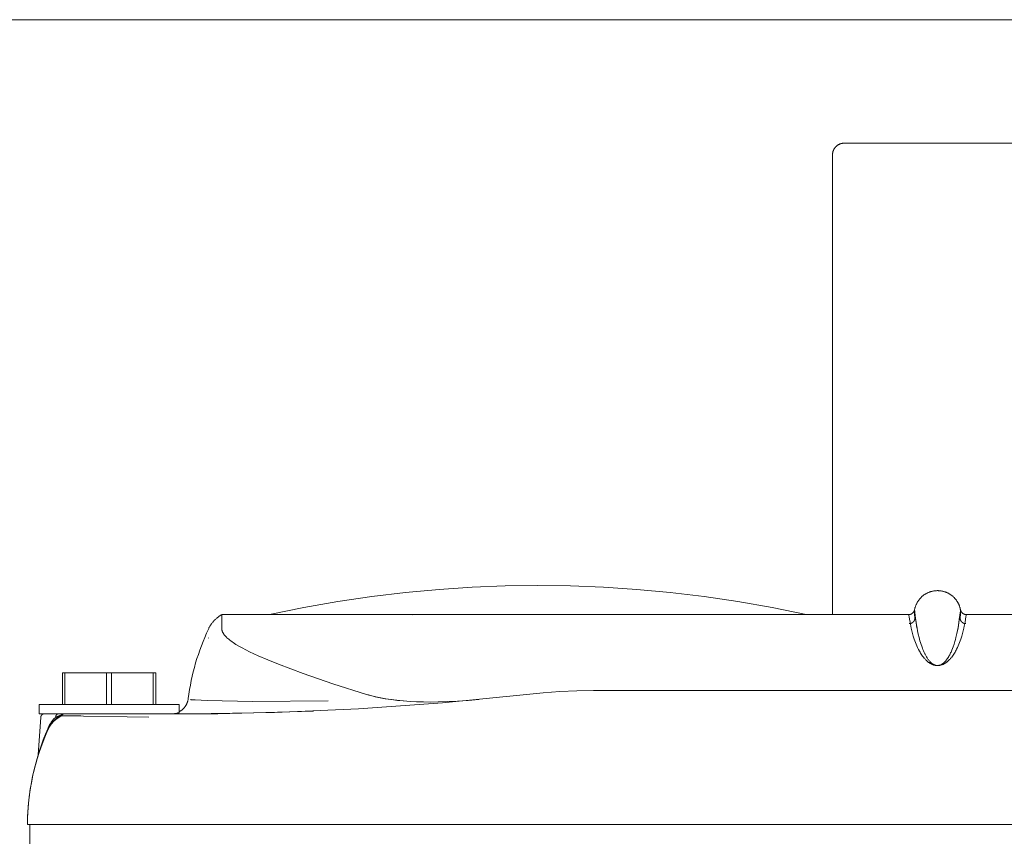
# Model space of a CAD drawing. Units: millimetres. Extents: x -1098 to 1790, y 1252 to 4571.
# Drawn here: x 370 to 454, y 4501 to 4571 of the extents above; entities that cross this region are included whole.
import ezdxf

# ---------------------------------------------------------------- set-up
doc = ezdxf.new("R2010")
doc.units = ezdxf.units.MM
doc.layers.add('Make2D$Visible$Curves', color=7, linetype='Continuous', true_color=0x000000)

msp = doc.modelspace()

# ---------------------------------------------------------------- linework, layer by layer
at = {"layer": 'Make2D$Visible$Curves', "color": 9, "lineweight": 0, "true_color": 0xbebebe}
for points in [[(612.473, 4570.859), (124.473, 4570.859)], [(391.223, 4519.858), (394.154, 4520.46), (397.075, 4520.976), (399.984, 4521.407), (402.876, 4521.755), (405.749, 4522.023), (408.599, 4522.211), (411.425, 4522.322), (414.223, 4522.359)], [(437.223, 4519.858), (434.293, 4520.46), (431.371, 4520.976), (428.463, 4521.407), (425.571, 4521.755), (422.698, 4522.023), (419.847, 4522.211), (417.022, 4522.322), (414.223, 4522.359)], [(446.504, 4520.266), (446.512, 4520.307), (446.52, 4520.348), (446.53, 4520.389), (446.54, 4520.43), (446.552, 4520.471), (446.564, 4520.512), (446.577, 4520.553), (446.591, 4520.594), (446.606, 4520.635), (446.623, 4520.675), (446.64, 4520.716), (446.658, 4520.756), (446.677, 4520.796), (446.697, 4520.836), (446.718, 4520.875), (446.739, 4520.914), (446.762, 4520.953), (446.786, 4520.991), (446.811, 4521.028), (446.836, 4521.066), (446.863, 4521.103), (446.89, 4521.139), (446.918, 4521.174), (446.947, 4521.209), (446.977, 4521.244), (447.007, 4521.278), (447.039, 4521.311), (447.071, 4521.343), (447.104, 4521.374), (447.137, 4521.405), (447.171, 4521.435), (447.206, 4521.464), (447.242, 4521.493), (447.278, 4521.52), (447.314, 4521.547), (447.352, 4521.573), (447.389, 4521.598), (447.427, 4521.622), (447.466, 4521.645), (447.505, 4521.667), (447.544, 4521.688), (447.584, 4521.708), (447.623, 4521.727), (447.664, 4521.746), (447.704, 4521.763), (447.744, 4521.779), (447.785, 4521.795), (447.826, 4521.809), (447.867, 4521.823), (447.908, 4521.835), (447.949, 4521.847), (447.99, 4521.858), (448.031, 4521.868), (448.072, 4521.876), (448.113, 4521.884), (448.154, 4521.891), (448.195, 4521.897), (448.235, 4521.903), (448.275, 4521.907), (448.315, 4521.911), (448.355, 4521.914), (448.395, 4521.915), (448.434, 4521.917), (448.473, 4521.917), (448.518, 4521.916), (448.562, 4521.915), (448.608, 4521.912), (448.653, 4521.909), (448.699, 4521.904), (448.745, 4521.898), (448.791, 4521.892), (448.837, 4521.884), (448.884, 4521.874), (448.93, 4521.864), (448.977, 4521.853), (449.024, 4521.84), (449.07, 4521.826), (449.117, 4521.811), (449.163, 4521.794), (449.209, 4521.777), (449.256, 4521.758), (449.301, 4521.738), (449.347, 4521.716), (449.392, 4521.694), (449.437, 4521.67), (449.481, 4521.645), (449.525, 4521.618), (449.568, 4521.591), (449.61, 4521.562), (449.652, 4521.533), (449.693, 4521.502), (449.734, 4521.47), (449.774, 4521.437), (449.812, 4521.402), (449.85, 4521.367), (449.888, 4521.331), (449.915, 4521.303), (449.942, 4521.275), (449.968, 4521.245), (449.994, 4521.216), (450.019, 4521.186), (450.044, 4521.155), (450.068, 4521.124), (450.091, 4521.093), (450.114, 4521.061), (450.136, 4521.029), (450.157, 4520.996), (450.178, 4520.963), (450.198, 4520.93), (450.217, 4520.897), (450.235, 4520.863), (450.253, 4520.829), (450.27, 4520.795), (450.287, 4520.76), (450.303, 4520.726), (450.318, 4520.691), (450.332, 4520.656), (450.345, 4520.621), (450.358, 4520.586), (450.37, 4520.55), (450.382, 4520.515), (450.393, 4520.48), (450.403, 4520.444), (450.412, 4520.409), (450.421, 4520.373), (450.428, 4520.338), (450.436, 4520.303), (450.442, 4520.267)], [(446.004, 4519.859), (446.013, 4519.859), (446.023, 4519.86), (446.033, 4519.861), (446.043, 4519.862), (446.053, 4519.863), (446.063, 4519.865), (446.073, 4519.867), (446.084, 4519.869), (446.094, 4519.871), (446.105, 4519.873), (446.116, 4519.876), (446.126, 4519.879), (446.137, 4519.882), (446.148, 4519.886), (446.159, 4519.89), (446.171, 4519.894), (446.187, 4519.9), (446.202, 4519.907), (446.217, 4519.914), (446.232, 4519.922), (446.246, 4519.93), (446.26, 4519.938), (446.274, 4519.947), (446.287, 4519.956), (446.299, 4519.965), (446.312, 4519.974), (446.324, 4519.984), (446.335, 4519.994), (446.346, 4520.004), (446.357, 4520.014), (446.367, 4520.024), (446.377, 4520.035), (446.387, 4520.046), (446.396, 4520.056), (446.404, 4520.066), (446.411, 4520.076), (446.418, 4520.086), (446.425, 4520.095), (446.43, 4520.104), (446.436, 4520.112), (446.44, 4520.12), (446.445, 4520.128), (446.449, 4520.136), (446.453, 4520.143), (446.459, 4520.157), (446.465, 4520.169), (446.47, 4520.181), (446.474, 4520.192), (446.478, 4520.202), (446.481, 4520.211), (446.484, 4520.219), (446.486, 4520.226), (446.489, 4520.239), (446.493, 4520.254), (446.496, 4520.267)], [(446.496, 4520.265), (446.495, 4520.263), (446.495, 4520.262), (446.495, 4520.258), (446.495, 4520.252), (446.495, 4520.244), (446.495, 4520.227), (446.496, 4520.177), (446.532, 4519.482)], [(447.386, 4516.502), (447.327, 4516.625), (447.274, 4516.745), (447.225, 4516.864), (447.179, 4516.981), (447.118, 4517.147), (447.063, 4517.308), (447.013, 4517.466), (446.967, 4517.619), (446.889, 4517.913), (446.823, 4518.189), (446.765, 4518.46), (446.715, 4518.711), (446.639, 4519.158), (446.588, 4519.53), (446.554, 4519.826), (446.514, 4520.176), (446.504, 4520.24), (446.502, 4520.254), (446.501, 4520.259), (446.501, 4520.261), (446.5, 4520.263), (446.5, 4520.265), (446.499, 4520.266), (446.499, 4520.267), (446.499, 4520.267), (446.499, 4520.268), (446.498, 4520.268), (446.498, 4520.268), (446.498, 4520.269), (446.498, 4520.269), (446.498, 4520.269), (446.498, 4520.269), (446.498, 4520.269), (446.498, 4520.269), (446.498, 4520.269), (446.498, 4520.27), (446.497, 4520.27), (446.497, 4520.27), (446.497, 4520.27), (446.497, 4520.27), (446.497, 4520.27), (446.497, 4520.27), (446.497, 4520.27), (446.497, 4520.27), (446.497, 4520.27), (446.497, 4520.27), (446.497, 4520.27), (446.497, 4520.269), (446.497, 4520.269), (446.496, 4520.269), (446.496, 4520.269), (446.496, 4520.269), (446.496, 4520.269), (446.496, 4520.269), (446.496, 4520.268), (446.496, 4520.268), (446.496, 4520.268), (446.496, 4520.268), (446.496, 4520.267)], [(446.532, 4519.482), (446.507, 4520.015), (446.503, 4520.222), (446.503, 4520.254), (446.503, 4520.261), (446.504, 4520.264), (446.504, 4520.265), (446.504, 4520.266)], [(446.504, 4520.266), (446.504, 4520.266), (446.504, 4520.267), (446.504, 4520.267), (446.504, 4520.267), (446.504, 4520.267), (446.504, 4520.267), (446.504, 4520.268), (446.504, 4520.268), (446.504, 4520.268), (446.504, 4520.268), (446.504, 4520.268), (446.504, 4520.268), (446.505, 4520.268), (446.505, 4520.268), (446.505, 4520.268), (446.505, 4520.268), (446.505, 4520.268), (446.505, 4520.268), (446.505, 4520.268), (446.505, 4520.268), (446.505, 4520.268), (446.505, 4520.268), (446.505, 4520.268), (446.505, 4520.268), (446.505, 4520.268), (446.505, 4520.268), (446.505, 4520.267), (446.505, 4520.267), (446.505, 4520.267), (446.505, 4520.267), (446.505, 4520.267), (446.506, 4520.266), (446.506, 4520.266), (446.506, 4520.265), (446.506, 4520.264), (446.506, 4520.263), (446.507, 4520.26), (446.508, 4520.255), (446.511, 4520.231), (446.515, 4520.195), (446.543, 4519.923)], [(450.451, 4520.267), (450.451, 4520.268), (450.451, 4520.268), (450.451, 4520.268), (450.45, 4520.268), (450.45, 4520.268), (450.45, 4520.269), (450.45, 4520.269), (450.45, 4520.269), (450.45, 4520.269), (450.45, 4520.269), (450.45, 4520.269), (450.45, 4520.27), (450.45, 4520.27), (450.45, 4520.27), (450.45, 4520.27), (450.45, 4520.27), (450.45, 4520.27), (450.45, 4520.27), (450.449, 4520.27), (450.449, 4520.27), (450.449, 4520.27), (450.449, 4520.27), (450.449, 4520.27), (450.449, 4520.27), (450.449, 4520.269), (450.449, 4520.269), (450.449, 4520.269), (450.449, 4520.269), (450.449, 4520.269), (450.448, 4520.269), (450.448, 4520.269), (450.448, 4520.268), (450.448, 4520.268), (450.448, 4520.268), (450.448, 4520.268), (450.448, 4520.267), (450.448, 4520.266), (450.447, 4520.266), (450.447, 4520.265), (450.447, 4520.263), (450.446, 4520.262), (450.446, 4520.259), (450.445, 4520.254), (450.442, 4520.242), (450.44, 4520.225), (450.433, 4520.179), (450.394, 4519.842), (450.361, 4519.553), (450.312, 4519.19), (450.239, 4518.753), (450.191, 4518.506), (450.135, 4518.241), (450.056, 4517.905), (450.01, 4517.728), (449.957, 4517.544), (449.889, 4517.325), (449.81, 4517.097), (449.756, 4516.952), (449.697, 4516.804), (449.633, 4516.656), (449.598, 4516.58), (449.561, 4516.503), (449.521, 4516.426), (449.479, 4516.347), (449.434, 4516.269), (449.387, 4516.191), (449.336, 4516.111), (449.309, 4516.071), (449.28, 4516.031), (449.25, 4515.99), (449.218, 4515.95), (449.185, 4515.909), (449.149, 4515.868), (449.111, 4515.826), (449.091, 4515.805), (449.07, 4515.785), (449.049, 4515.764), (449.026, 4515.743), (449.002, 4515.722), (448.977, 4515.702), (448.95, 4515.681), (448.921, 4515.659), (448.89, 4515.638), (448.874, 4515.627), (448.857, 4515.616), (448.846, 4515.609), (448.835, 4515.602), (448.825, 4515.595), (448.802, 4515.578), (448.795, 4515.573), (448.787, 4515.568), (448.783, 4515.565), (448.777, 4515.562), (448.772, 4515.559), (448.767, 4515.556), (448.761, 4515.553), (448.755, 4515.55), (448.748, 4515.547), (448.741, 4515.545), (448.734, 4515.542), (448.726, 4515.539), (448.717, 4515.536), (448.708, 4515.534), (448.699, 4515.531), (448.689, 4515.528), (448.667, 4515.523), (448.647, 4515.519), (448.625, 4515.515), (448.577, 4515.507), (448.564, 4515.505), (448.55, 4515.503), (448.532, 4515.501), (448.512, 4515.5), (448.5, 4515.499), (448.486, 4515.499), (448.471, 4515.498), (448.456, 4515.499), (448.433, 4515.5), (448.414, 4515.501), (448.398, 4515.502), (448.385, 4515.504), (448.374, 4515.506), (448.364, 4515.508), (448.332, 4515.514), (448.319, 4515.517), (448.307, 4515.52), (448.296, 4515.523), (448.285, 4515.526), (448.264, 4515.533), (448.246, 4515.539), (448.23, 4515.545), (448.214, 4515.551), (448.199, 4515.558), (448.186, 4515.563), (448.173, 4515.569), (448.148, 4515.582), (448.125, 4515.595), (448.102, 4515.608), (448.081, 4515.62), (448.061, 4515.633), (448.043, 4515.646), (448.026, 4515.657), (447.993, 4515.683), (447.961, 4515.708), (447.932, 4515.733), (447.904, 4515.758), (447.878, 4515.783), (447.853, 4515.808), (447.807, 4515.858), (447.764, 4515.907), (447.723, 4515.956), (447.686, 4516.004), (447.651, 4516.053), (447.617, 4516.101), (447.586, 4516.148), (447.528, 4516.243), (447.462, 4516.359), (447.401, 4516.472)], [(450.405, 4519.936), (450.431, 4520.184), (450.438, 4520.246), (450.439, 4520.256), (450.44, 4520.259), (450.44, 4520.262), (450.44, 4520.264), (450.441, 4520.265), (450.441, 4520.266), (450.441, 4520.266), (450.441, 4520.266), (450.441, 4520.267), (450.441, 4520.267), (450.441, 4520.267), (450.441, 4520.267), (450.441, 4520.268), (450.441, 4520.268), (450.441, 4520.268), (450.442, 4520.268), (450.442, 4520.268), (450.442, 4520.268), (450.442, 4520.268), (450.442, 4520.268), (450.442, 4520.268), (450.442, 4520.268)], [(450.443, 4520.266), (450.443, 4520.265), (450.443, 4520.264), (450.443, 4520.261), (450.444, 4520.254), (450.444, 4520.222), (450.439, 4520.015), (450.414, 4519.482)], [(450.414, 4519.482), (450.445, 4520.034), (450.451, 4520.189), (450.452, 4520.236), (450.452, 4520.252), (450.452, 4520.258), (450.452, 4520.26), (450.451, 4520.263)], [(450.442, 4520.268), (450.442, 4520.268), (450.442, 4520.268), (450.442, 4520.268), (450.442, 4520.268), (450.442, 4520.268), (450.442, 4520.268), (450.442, 4520.267), (450.442, 4520.267), (450.442, 4520.267), (450.442, 4520.267), (450.443, 4520.267), (450.443, 4520.267), (450.443, 4520.266), (450.443, 4520.266)], [(450.45, 4520.267), (450.453, 4520.254), (450.457, 4520.239), (450.46, 4520.228), (450.464, 4520.215), (450.466, 4520.208), (450.469, 4520.2), (450.472, 4520.191), (450.476, 4520.182), (450.483, 4520.165), (450.487, 4520.156), (450.492, 4520.146), (450.498, 4520.136), (450.504, 4520.125), (450.511, 4520.113), (450.519, 4520.1), (450.526, 4520.09), (450.533, 4520.079), (450.541, 4520.069), (450.549, 4520.058), (450.557, 4520.047), (450.567, 4520.037), (450.577, 4520.026), (450.587, 4520.015), (450.599, 4520.004), (450.611, 4519.993), (450.623, 4519.982), (450.637, 4519.971), (450.651, 4519.961), (450.667, 4519.95), (450.683, 4519.94), (450.7, 4519.929), (450.715, 4519.921), (450.73, 4519.914), (450.745, 4519.907), (450.759, 4519.9), (450.774, 4519.894), (450.789, 4519.889), (450.803, 4519.884), (450.818, 4519.879), (450.832, 4519.875), (450.846, 4519.872), (450.86, 4519.869), (450.874, 4519.866), (450.888, 4519.864), (450.902, 4519.862), (450.916, 4519.861), (450.929, 4519.86), (450.942, 4519.859)], [(385.983, 4518.625), (386.006, 4518.674), (386.03, 4518.722), (386.055, 4518.769), (386.081, 4518.816), (386.108, 4518.863), (386.136, 4518.908), (386.165, 4518.954), (386.194, 4518.998), (386.225, 4519.042), (386.256, 4519.086), (386.288, 4519.128), (386.321, 4519.17), (386.354, 4519.212), (386.389, 4519.253), (386.424, 4519.293), (386.46, 4519.332), (386.496, 4519.371), (386.534, 4519.409), (386.572, 4519.446), (386.611, 4519.482), (386.651, 4519.518), (386.691, 4519.553), (386.732, 4519.587), (386.774, 4519.621), (386.816, 4519.653), (386.859, 4519.685), (386.903, 4519.716), (386.947, 4519.747), (386.992, 4519.776), (387.038, 4519.804), (387.084, 4519.832), (387.131, 4519.859)], [(387.131, 4519.859), (446.004, 4519.859)], [(387.131, 4518.597), (387.131, 4519.859)], [(414.223, 4519.858), (397.96, 4519.858), (392.838, 4519.858), (391.607, 4519.858), (391.316, 4519.858), (391.246, 4519.858), (391.229, 4519.858), (391.225, 4519.858), (391.224, 4519.858), (391.223, 4519.858)], [(403.516, 4519.856), (405.874, 4519.858)], [(437.223, 4519.858), (437.223, 4519.858), (437.222, 4519.858), (437.218, 4519.858), (437.2, 4519.858), (437.13, 4519.858), (436.839, 4519.858), (435.608, 4519.858), (430.487, 4519.858), (414.223, 4519.858)], [(446.004, 4519.859), (446.004, 4519.859), (446.004, 4519.859), (446.004, 4519.859), (446.004, 4519.859), (446.004, 4519.859), (446.004, 4519.859), (446.004, 4519.859), (446.004, 4519.859), (446.004, 4519.859), (446.004, 4519.859), (446.004, 4519.859), (446.004, 4519.859), (446.004, 4519.859), (446.004, 4519.859), (446.004, 4519.859), (446.004, 4519.859), (446.004, 4519.859), (446.004, 4519.859), (446.004, 4519.859), (446.005, 4519.859), (446.005, 4519.858), (446.005, 4519.858), (446.005, 4519.858), (446.005, 4519.858), (446.005, 4519.858), (446.005, 4519.858), (446.005, 4519.858), (446.005, 4519.858), (446.005, 4519.858), (446.005, 4519.858), (446.005, 4519.858), (446.005, 4519.858), (446.005, 4519.857), (446.006, 4519.857), (446.006, 4519.857), (446.006, 4519.856), (446.006, 4519.856), (446.006, 4519.856), (446.007, 4519.855), (446.007, 4519.854), (446.007, 4519.853), (446.008, 4519.852), (446.008, 4519.85), (446.009, 4519.847), (446.01, 4519.844), (446.012, 4519.835), (446.015, 4519.824), (446.02, 4519.797), (446.042, 4519.671), (446.073, 4519.474), (446.115, 4519.211), (446.177, 4518.878), (446.218, 4518.687), (446.268, 4518.479), (446.327, 4518.254), (446.398, 4518.013), (446.48, 4517.755), (446.526, 4517.621), (446.578, 4517.482), (446.635, 4517.338), (446.698, 4517.191), (446.767, 4517.039), (446.844, 4516.884), (446.93, 4516.724), (446.976, 4516.642), (447.025, 4516.559), (447.078, 4516.476), (447.135, 4516.391), (447.196, 4516.306), (447.262, 4516.219), (447.334, 4516.131), (447.372, 4516.087), (447.412, 4516.043), (447.454, 4515.998), (447.499, 4515.953), (447.547, 4515.908), (447.599, 4515.862), (447.653, 4515.817), (447.682, 4515.794), (447.713, 4515.77), (447.746, 4515.747), (447.78, 4515.724), (447.815, 4515.7), (447.853, 4515.678), (447.894, 4515.655), (447.938, 4515.631), (447.981, 4515.61), (448.004, 4515.599), (448.028, 4515.589), (448.058, 4515.577), (448.091, 4515.564), (448.128, 4515.552), (448.168, 4515.54), (448.191, 4515.534), (448.216, 4515.528), (448.243, 4515.522), (448.274, 4515.515), (448.3, 4515.511), (448.313, 4515.508), (448.329, 4515.506), (448.349, 4515.503), (448.374, 4515.501), (448.394, 4515.499), (448.416, 4515.498), (448.469, 4515.497), (448.498, 4515.497), (448.524, 4515.498), (448.548, 4515.499), (448.569, 4515.5), (448.594, 4515.503), (448.615, 4515.505), (448.631, 4515.508), (448.672, 4515.515), (448.701, 4515.521), (448.726, 4515.527), (448.75, 4515.533), (448.771, 4515.538), (448.812, 4515.55), (448.849, 4515.562), (448.883, 4515.574), (448.915, 4515.585), (448.945, 4515.597), (448.972, 4515.609), (448.997, 4515.621), (449.02, 4515.633), (449.042, 4515.644), (449.062, 4515.656), (449.082, 4515.668), (449.1, 4515.68), (449.172, 4515.728), (449.238, 4515.775), (449.269, 4515.798), (449.298, 4515.821), (449.327, 4515.845), (449.355, 4515.869), (449.407, 4515.915), (449.455, 4515.961), (449.5, 4516.007), (449.543, 4516.052), (449.583, 4516.096), (449.62, 4516.14), (449.656, 4516.184), (449.69, 4516.227), (449.755, 4516.313), (449.816, 4516.398), (449.872, 4516.482), (449.924, 4516.565), (449.973, 4516.647), (450.02, 4516.728), (450.063, 4516.808), (450.104, 4516.887), (450.18, 4517.042), (450.249, 4517.193), (450.312, 4517.34), (450.369, 4517.483), (450.42, 4517.622), (450.467, 4517.756), (450.549, 4518.013), (450.619, 4518.254), (450.678, 4518.479), (450.728, 4518.687), (450.77, 4518.878), (450.832, 4519.21), (450.874, 4519.474), (450.904, 4519.67), (450.926, 4519.797), (450.93, 4519.818), (450.934, 4519.835), (450.935, 4519.842), (450.937, 4519.847), (450.938, 4519.85), (450.938, 4519.852), (450.939, 4519.854), (450.939, 4519.854), (450.94, 4519.855), (450.94, 4519.856), (450.94, 4519.856), (450.94, 4519.856), (450.94, 4519.857), (450.941, 4519.857), (450.941, 4519.857), (450.941, 4519.858), (450.941, 4519.858), (450.941, 4519.858), (450.941, 4519.858), (450.941, 4519.858), (450.941, 4519.858), (450.941, 4519.858), (450.941, 4519.858), (450.942, 4519.858), (450.942, 4519.858), (450.942, 4519.858), (450.942, 4519.858), (450.942, 4519.859), (450.942, 4519.859), (450.942, 4519.859), (450.942, 4519.859), (450.942, 4519.859), (450.942, 4519.859), (450.942, 4519.859), (450.942, 4519.859), (450.942, 4519.859), (450.942, 4519.859), (450.942, 4519.859), (450.942, 4519.859), (450.942, 4519.859), (450.942, 4519.859), (450.942, 4519.859), (450.942, 4519.859), (450.942, 4519.859), (450.942, 4519.859), (450.942, 4519.859), (450.942, 4519.859), (450.942, 4519.859), (450.942, 4519.859), (450.942, 4519.859), (450.942, 4519.859), (450.942, 4519.859), (450.942, 4519.859), (450.942, 4519.859), (450.942, 4519.859), (450.942, 4519.859), (450.942, 4519.859), (450.942, 4519.859), (450.942, 4519.859)], [(446.532, 4519.482), (446.53, 4519.472), (446.527, 4519.462), (446.524, 4519.452), (446.521, 4519.442), (446.518, 4519.432), (446.514, 4519.422), (446.51, 4519.412), (446.507, 4519.402), (446.502, 4519.39), (446.497, 4519.379), (446.491, 4519.368), (446.485, 4519.357), (446.479, 4519.345), (446.473, 4519.334), (446.466, 4519.323), (446.459, 4519.312), (446.452, 4519.301), (446.444, 4519.291), (446.436, 4519.28), (446.428, 4519.269), (446.419, 4519.259), (446.41, 4519.249), (446.4, 4519.239), (446.391, 4519.229), (446.378, 4519.216), (446.371, 4519.21), (446.364, 4519.205), (446.357, 4519.199), (446.35, 4519.193), (446.343, 4519.187), (446.335, 4519.182), (446.328, 4519.176), (446.32, 4519.171), (446.312, 4519.165), (446.304, 4519.16), (446.295, 4519.155), (446.287, 4519.15), (446.278, 4519.145), (446.269, 4519.141), (446.257, 4519.135), (446.245, 4519.129), (446.233, 4519.124), (446.22, 4519.119), (446.207, 4519.114), (446.194, 4519.11), (446.18, 4519.106), (446.167, 4519.102), (446.153, 4519.098), (446.138, 4519.096), (446.123, 4519.093), (446.109, 4519.091), (446.094, 4519.089), (446.078, 4519.088), (446.063, 4519.087), (446.048, 4519.087)], [(446.532, 4519.482), (446.542, 4519.521), (446.552, 4519.561), (446.563, 4519.6), (446.575, 4519.64)], [(446.559, 4519.783), (446.59, 4519.52), (446.634, 4519.201), (446.685, 4518.882), (446.752, 4518.522)], [(450.204, 4518.571), (450.265, 4518.904), (450.312, 4519.201), (450.371, 4519.639)], [(450.371, 4519.64), (450.39, 4519.802)], [(450.372, 4519.639), (450.383, 4519.6), (450.394, 4519.56), (450.414, 4519.482)], [(450.898, 4519.087), (450.886, 4519.087), (450.874, 4519.088), (450.861, 4519.088), (450.848, 4519.09), (450.835, 4519.091), (450.822, 4519.093), (450.809, 4519.095), (450.797, 4519.098), (450.784, 4519.101), (450.772, 4519.104), (450.763, 4519.106), (450.754, 4519.109), (450.744, 4519.112), (450.735, 4519.115), (450.726, 4519.119), (450.718, 4519.122), (450.709, 4519.126), (450.7, 4519.13), (450.692, 4519.133), (450.684, 4519.137), (450.676, 4519.142), (450.668, 4519.146), (450.66, 4519.15), (450.652, 4519.154), (450.645, 4519.159), (450.638, 4519.163), (450.624, 4519.173), (450.61, 4519.182), (450.597, 4519.192), (450.585, 4519.202), (450.573, 4519.213), (450.562, 4519.223), (450.551, 4519.234), (450.54, 4519.245), (450.528, 4519.259), (450.516, 4519.272), (450.505, 4519.286), (450.495, 4519.301), (450.485, 4519.315), (450.476, 4519.33), (450.467, 4519.345), (450.459, 4519.36), (450.452, 4519.375), (450.445, 4519.39), (450.439, 4519.405), (450.433, 4519.42), (450.427, 4519.436), (450.423, 4519.451), (450.418, 4519.466), (450.414, 4519.482)], [(450.942, 4519.859), (509.816, 4519.859)], [(384.256, 4512.671), (384.309, 4513.057), (384.37, 4513.442), (384.437, 4513.825), (384.513, 4514.206), (384.595, 4514.586), (384.685, 4514.965), (384.783, 4515.341), (384.887, 4515.715), (384.999, 4516.087), (385.118, 4516.457), (385.244, 4516.825), (385.378, 4517.19), (385.518, 4517.553), (385.666, 4517.913), (385.821, 4518.271), (385.983, 4518.625)], [(399.537, 4513.024), (396.635, 4513.943), (394.117, 4514.803), (391.984, 4515.602), (391.062, 4515.978), (390.237, 4516.337), (389.509, 4516.68), (389.181, 4516.845), (388.878, 4517.005), (388.599, 4517.162), (388.344, 4517.314), (388.114, 4517.462), (388.008, 4517.534), (387.907, 4517.606), (387.813, 4517.676), (387.726, 4517.745), (387.645, 4517.814), (387.571, 4517.882), (387.536, 4517.915), (387.502, 4517.948), (387.471, 4517.981), (387.44, 4518.014), (387.411, 4518.046), (387.384, 4518.078), (387.358, 4518.11), (387.334, 4518.142), (387.311, 4518.173), (387.289, 4518.204), (387.269, 4518.234), (387.25, 4518.264), (387.233, 4518.294), (387.217, 4518.324), (387.202, 4518.353), (387.189, 4518.381), (387.183, 4518.396), (387.177, 4518.41), (387.172, 4518.424), (387.167, 4518.438), (387.162, 4518.451), (387.158, 4518.465), (387.154, 4518.479), (387.15, 4518.492), (387.147, 4518.505), (387.144, 4518.518), (387.141, 4518.531), (387.138, 4518.544), (387.136, 4518.557), (387.134, 4518.57), (387.131, 4518.597)], [(386.002, 4517.881), (385.983, 4517.839)], [(447.386, 4516.502), (447.401, 4516.472)], [(448.832, 4515.6), (448.837, 4515.603), (448.87, 4515.623), (448.889, 4515.636), (448.908, 4515.649), (448.926, 4515.661), (448.943, 4515.674), (448.976, 4515.7), (449.006, 4515.725), (449.034, 4515.75)], [(373.688, 4514.859), (373.473, 4514.859)], [(373.473, 4514.859), (373.473, 4512.159)], [(377.259, 4514.859), (373.688, 4514.859)], [(373.688, 4512.159), (373.688, 4514.859)], [(377.688, 4514.859), (377.259, 4514.859)], [(377.259, 4514.859), (377.259, 4512.159)], [(381.259, 4514.859), (377.688, 4514.859)], [(377.688, 4512.159), (377.688, 4514.859)], [(381.473, 4514.859), (381.259, 4514.859)], [(381.259, 4514.859), (381.259, 4512.159)], [(381.473, 4512.159), (381.473, 4514.859)], [(418.997, 4513.359), (417.553, 4513.338), (416.11, 4513.275), (414.67, 4513.171), (413.233, 4513.026)], [(477.95, 4513.359), (418.997, 4513.359)], [(383.473, 4511.535), (383.512, 4511.556), (383.549, 4511.578), (383.586, 4511.601), (383.622, 4511.626), (383.657, 4511.651), (383.692, 4511.677), (383.726, 4511.705), (383.759, 4511.733), (383.781, 4511.753), (383.802, 4511.772), (383.823, 4511.792), (383.843, 4511.813), (383.863, 4511.833), (383.882, 4511.854), (383.901, 4511.876), (383.919, 4511.898), (383.938, 4511.92), (383.955, 4511.942), (383.972, 4511.965), (383.989, 4511.988), (384.006, 4512.011), (384.021, 4512.035), (384.037, 4512.059), (384.052, 4512.083), (384.066, 4512.108), (384.08, 4512.132), (384.094, 4512.157), (384.107, 4512.183), (384.12, 4512.208), (384.132, 4512.234), (384.143, 4512.26), (384.155, 4512.286), (384.165, 4512.313), (384.175, 4512.34), (384.185, 4512.367), (384.194, 4512.394), (384.203, 4512.421), (384.211, 4512.449), (384.218, 4512.476), (384.226, 4512.504), (384.235, 4512.546), (384.243, 4512.588), (384.251, 4512.631), (384.256, 4512.669), (384.256, 4512.669)], [(384.256, 4512.671), (384.256, 4512.671), (384.256, 4512.671), (384.256, 4512.671), (384.256, 4512.671), (384.256, 4512.671), (384.256, 4512.671), (384.256, 4512.67), (384.256, 4512.669), (384.256, 4512.669), (384.256, 4512.669), (384.256, 4512.669), (384.256, 4512.669), (384.256, 4512.669)], [(384.414, 4511.359), (391.634, 4511.463), (398.848, 4511.776), (406.049, 4512.297), (413.233, 4513.026)], [(384.44, 4512.582), (384.445, 4512.581), (384.449, 4512.58), (384.454, 4512.579), (384.458, 4512.578), (384.469, 4512.576), (384.483, 4512.575), (384.517, 4512.57), (384.563, 4512.566), (384.84, 4512.546), (385.863, 4512.5)], [(385.863, 4512.5), (389.757, 4512.417), (396.251, 4512.47)], [(396.251, 4512.47), (389.752, 4512.419), (385.863, 4512.5)], [(403.269, 4512.421), (402.711, 4512.462), (402.18, 4512.514), (401.676, 4512.576), (401.199, 4512.648), (400.746, 4512.728), (400.32, 4512.818), (400.116, 4512.866), (399.917, 4512.916), (399.725, 4512.969), (399.537, 4513.024)], [(399.537, 4513.024), (399.713, 4512.972), (399.895, 4512.922), (400.279, 4512.826), (400.693, 4512.736), (401.137, 4512.655), (401.615, 4512.582), (402.127, 4512.518), (402.678, 4512.464), (403.269, 4512.421)], [(403.269, 4512.421), (403.831, 4512.393), (404.418, 4512.376), (405.03, 4512.371), (405.669, 4512.378)], [(405.669, 4512.378), (406.483, 4512.401), (407.345, 4512.443), (408.257, 4512.506), (409.163, 4512.587)], [(377.473, 4512.159), (373.231, 4512.159), (371.895, 4512.159), (371.573, 4512.159), (371.498, 4512.159), (371.479, 4512.159), (371.475, 4512.159), (371.474, 4512.159), (371.473, 4512.159), (371.473, 4512.159)], [(371.473, 4511.359), (371.473, 4512.159)], [(383.473, 4512.159), (383.473, 4512.159), (383.473, 4512.159), (383.472, 4512.159), (383.467, 4512.159), (383.449, 4512.159), (383.373, 4512.159), (383.052, 4512.159), (381.716, 4512.159), (377.473, 4512.159)], [(383.473, 4512.159), (383.473, 4511.449)], [(386.775, 4511.367), (394.992, 4511.583)], [(371.392, 4507.841), (371.618, 4511.08)], [(371.473, 4511.359), (371.473, 4511.359), (371.473, 4511.359), (371.474, 4511.359), (371.475, 4511.359), (371.482, 4511.359), (371.507, 4511.359), (371.609, 4511.359), (372.024, 4511.359), (373.578, 4511.359)], [(371.917, 4511.359), (371.911, 4511.359), (371.904, 4511.359), (371.897, 4511.358), (371.89, 4511.358), (371.884, 4511.357), (371.877, 4511.356), (371.87, 4511.355), (371.863, 4511.354), (371.856, 4511.353), (371.849, 4511.351), (371.842, 4511.349), (371.835, 4511.347), (371.828, 4511.345), (371.821, 4511.343), (371.814, 4511.34), (371.807, 4511.338), (371.8, 4511.335), (371.793, 4511.332), (371.786, 4511.329), (371.78, 4511.325), (371.773, 4511.322), (371.766, 4511.318), (371.76, 4511.314), (371.753, 4511.31), (371.747, 4511.306), (371.741, 4511.301), (371.734, 4511.297), (371.728, 4511.292), (371.722, 4511.287), (371.716, 4511.282), (371.711, 4511.276), (371.705, 4511.271), (371.7, 4511.266), (371.696, 4511.261), (371.691, 4511.256), (371.686, 4511.25), (371.682, 4511.245), (371.678, 4511.239), (371.674, 4511.234), (371.67, 4511.228), (371.666, 4511.222), (371.662, 4511.216), (371.658, 4511.21), (371.655, 4511.205), (371.652, 4511.198), (371.649, 4511.192), (371.646, 4511.186), (371.643, 4511.18), (371.64, 4511.174), (371.638, 4511.168), (371.635, 4511.161), (371.633, 4511.155), (371.631, 4511.149), (371.629, 4511.142), (371.627, 4511.136), (371.626, 4511.13), (371.624, 4511.123), (371.623, 4511.117), (371.622, 4511.111), (371.621, 4511.105), (371.62, 4511.098), (371.619, 4511.092), (371.619, 4511.086), (371.618, 4511.08)], [(372.205, 4510.082), (372.238, 4510.157), (372.272, 4510.229), (372.308, 4510.3), (372.345, 4510.369), (372.383, 4510.436), (372.423, 4510.502), (372.464, 4510.566), (372.506, 4510.629), (372.55, 4510.691), (372.595, 4510.75), (372.641, 4510.808), (372.688, 4510.865), (372.736, 4510.921), (372.786, 4510.975), (372.837, 4511.028), (372.89, 4511.08)], [(373.525, 4511.334), (373.469, 4511.306), (373.415, 4511.278), (373.361, 4511.248), (373.308, 4511.216), (373.255, 4511.184), (373.204, 4511.151), (373.153, 4511.117), (373.104, 4511.081), (373.055, 4511.045), (373.007, 4511.007), (372.96, 4510.969), (372.915, 4510.93), (372.87, 4510.89), (372.826, 4510.849), (372.783, 4510.807), (372.741, 4510.764), (372.7, 4510.72), (372.66, 4510.676), (372.621, 4510.631), (372.583, 4510.585), (372.546, 4510.538), (372.51, 4510.49), (372.475, 4510.442), (372.442, 4510.393), (372.409, 4510.344), (372.377, 4510.294), (372.347, 4510.243), (372.318, 4510.192), (372.29, 4510.14), (372.263, 4510.087), (372.237, 4510.034), (372.212, 4509.981)], [(372.212, 4509.981), (372.235, 4510.029), (372.258, 4510.077), (372.282, 4510.124), (372.308, 4510.171), (372.334, 4510.217), (372.361, 4510.263), (372.39, 4510.308), (372.419, 4510.352), (372.45, 4510.396), (372.481, 4510.44), (372.514, 4510.482), (372.547, 4510.524), (372.582, 4510.566), (372.617, 4510.606), (372.653, 4510.646), (372.691, 4510.685), (372.729, 4510.724), (372.768, 4510.762), (372.808, 4510.798), (372.849, 4510.834), (372.89, 4510.87), (372.933, 4510.904), (372.976, 4510.938), (373.021, 4510.97), (373.066, 4511.002), (373.112, 4511.033), (373.158, 4511.062), (373.206, 4511.091), (373.254, 4511.119), (373.304, 4511.146), (373.354, 4511.172), (373.404, 4511.197)], [(373.41, 4511.193), (373.358, 4511.168), (373.306, 4511.141), (373.255, 4511.113), (373.206, 4511.084), (373.157, 4511.054), (373.109, 4511.023), (373.062, 4510.991), (373.017, 4510.959), (372.972, 4510.925), (372.928, 4510.891), (372.885, 4510.856), (372.843, 4510.82), (372.802, 4510.783), (372.762, 4510.745), (372.723, 4510.707), (372.685, 4510.668), (372.648, 4510.629), (372.613, 4510.589), (372.578, 4510.548), (372.544, 4510.507), (372.512, 4510.465), (372.48, 4510.423), (372.449, 4510.38), (372.42, 4510.337), (372.391, 4510.293), (372.364, 4510.249), (372.338, 4510.204), (372.312, 4510.159), (372.288, 4510.114), (372.265, 4510.068), (372.243, 4510.023), (372.222, 4509.977)], [(372.89, 4511.08), (372.891, 4511.093), (372.892, 4511.106), (372.893, 4511.112), (372.894, 4511.119), (372.895, 4511.125), (372.896, 4511.132), (372.897, 4511.138), (372.899, 4511.145), (372.901, 4511.152), (372.902, 4511.158), (372.904, 4511.165), (372.906, 4511.171), (372.908, 4511.178), (372.911, 4511.184), (372.913, 4511.191), (372.915, 4511.197), (372.918, 4511.204), (372.921, 4511.21), (372.924, 4511.216), (372.927, 4511.222), (372.93, 4511.228), (372.933, 4511.234), (372.937, 4511.24), (372.94, 4511.246), (372.944, 4511.252), (372.948, 4511.257), (372.951, 4511.263), (372.955, 4511.268), (372.96, 4511.273), (372.964, 4511.278), (372.968, 4511.283), (372.972, 4511.288), (372.977, 4511.293), (372.981, 4511.297), (372.986, 4511.302), (372.991, 4511.306), (372.995, 4511.31), (373, 4511.314), (373.005, 4511.318), (373.01, 4511.321), (373.015, 4511.325), (373.02, 4511.328), (373.025, 4511.331), (373.03, 4511.334), (373.036, 4511.337), (373.041, 4511.34), (373.046, 4511.342), (373.051, 4511.344), (373.056, 4511.346), (373.062, 4511.348), (373.067, 4511.35), (373.072, 4511.352), (373.078, 4511.353), (373.083, 4511.354), (373.088, 4511.355), (373.093, 4511.356), (373.098, 4511.357), (373.104, 4511.358), (373.109, 4511.358), (373.114, 4511.359), (373.119, 4511.359), (373.124, 4511.359)], [(372.89, 4511.08), (373.499, 4511.322), (373.509, 4511.326)], [(373.199, 4511.08), (372.89, 4511.08)], [(373.53, 4511.336), (373.525, 4511.334), (373.52, 4511.331), (373.515, 4511.328), (373.51, 4511.325), (373.505, 4511.322), (373.5, 4511.319), (373.495, 4511.316), (373.49, 4511.312), (373.486, 4511.309), (373.481, 4511.305), (373.476, 4511.301), (373.472, 4511.297), (373.468, 4511.293), (373.463, 4511.289), (373.459, 4511.284), (373.455, 4511.28), (373.451, 4511.275), (373.447, 4511.27), (373.443, 4511.266), (373.44, 4511.261), (373.436, 4511.256), (373.433, 4511.251), (373.429, 4511.246), (373.426, 4511.24), (373.423, 4511.235), (373.42, 4511.23), (373.417, 4511.224), (373.414, 4511.219), (373.412, 4511.213), (373.409, 4511.208), (373.407, 4511.202), (373.404, 4511.197)], [(373.404, 4511.197), (375.042, 4511.179)], [(380.876, 4511.08), (373.41, 4511.193)], [(373.64, 4511.359), (373.613, 4511.357), (373.608, 4511.356), (373.604, 4511.356), (373.6, 4511.355), (373.596, 4511.355), (373.587, 4511.353), (373.579, 4511.351), (373.572, 4511.35), (373.566, 4511.348), (373.56, 4511.346), (373.554, 4511.345), (373.548, 4511.342), (373.542, 4511.34), (373.536, 4511.338), (373.53, 4511.336)], [(373.578, 4511.359), (373.578, 4511.359), (373.578, 4511.359), (373.572, 4511.356), (373.53, 4511.336)], [(376.553, 4511.359), (373.578, 4511.359)], [(380.876, 4511.359), (376.553, 4511.359)], [(384.414, 4511.359), (380.876, 4511.359)], [(383.474, 4511.475), (383.439, 4511.46), (383.403, 4511.447), (383.368, 4511.435), (383.332, 4511.423), (383.297, 4511.413), (383.261, 4511.403), (383.225, 4511.395), (383.189, 4511.387), (383.153, 4511.381), (383.116, 4511.375), (383.08, 4511.37), (383.044, 4511.366), (383.008, 4511.363), (382.972, 4511.361), (382.935, 4511.359), (382.899, 4511.359)], [(383.473, 4511.45), (383.473, 4511.45), (383.473, 4511.45), (383.473, 4511.45), (383.473, 4511.45), (383.473, 4511.45), (383.473, 4511.45), (383.472, 4511.45), (383.472, 4511.45), (383.472, 4511.45), (383.472, 4511.45), (383.472, 4511.45), (383.471, 4511.45), (383.471, 4511.45), (383.471, 4511.45), (383.47, 4511.449), (383.469, 4511.449), (383.468, 4511.449), (383.465, 4511.448), (383.461, 4511.447), (383.457, 4511.446), (383.379, 4511.421), (383.357, 4511.414), (383.332, 4511.408), (383.304, 4511.401), (383.274, 4511.394), (383.242, 4511.387), (383.207, 4511.38), (383.17, 4511.375), (383.13, 4511.369), (383.087, 4511.365), (383.041, 4511.362), (382.992, 4511.36), (382.939, 4511.359)], [(382.939, 4511.359), (382.987, 4511.36), (383.033, 4511.362), (383.077, 4511.365), (383.119, 4511.369), (383.159, 4511.375), (383.198, 4511.381), (383.233, 4511.387), (383.267, 4511.394), (383.297, 4511.401), (383.326, 4511.407), (383.375, 4511.421), (383.414, 4511.432), (383.444, 4511.442)], [(383.473, 4511.451), (383.473, 4511.451), (383.473, 4511.451), (383.473, 4511.451), (383.473, 4511.451), (383.473, 4511.451), (383.473, 4511.451), (383.473, 4511.451), (383.473, 4511.451), (383.473, 4511.451), (383.473, 4511.451), (383.473, 4511.451), (383.473, 4511.451), (383.473, 4511.451), (383.473, 4511.451), (383.473, 4511.451), (383.473, 4511.451), (383.473, 4511.451), (383.473, 4511.451), (383.473, 4511.451), (383.473, 4511.451), (383.473, 4511.451), (383.473, 4511.451), (383.473, 4511.451), (383.473, 4511.451), (383.473, 4511.451), (383.473, 4511.45), (383.473, 4511.45), (383.473, 4511.45), (383.472, 4511.45), (383.472, 4511.45), (383.472, 4511.45), (383.469, 4511.449), (383.457, 4511.444), (383.433, 4511.435), (383.399, 4511.424), (383.378, 4511.417), (383.354, 4511.41), (383.328, 4511.404), (383.3, 4511.397)], [(383.3, 4511.397), (383.353, 4511.41), (383.397, 4511.422), (383.431, 4511.433), (383.445, 4511.437), (383.456, 4511.441), (383.464, 4511.444), (383.466, 4511.446), (383.469, 4511.447), (383.47, 4511.447), (383.471, 4511.448), (383.472, 4511.448), (383.472, 4511.448), (383.472, 4511.448), (383.472, 4511.449), (383.473, 4511.449), (383.473, 4511.449), (383.473, 4511.449), (383.473, 4511.449), (383.473, 4511.449), (383.473, 4511.449), (383.473, 4511.449), (383.473, 4511.449), (383.473, 4511.449), (383.473, 4511.449), (383.473, 4511.449), (383.473, 4511.449), (383.473, 4511.449), (383.473, 4511.449), (383.473, 4511.449), (383.473, 4511.449), (383.473, 4511.449), (383.473, 4511.449), (383.473, 4511.449), (383.473, 4511.449), (383.473, 4511.449), (383.473, 4511.449), (383.473, 4511.449), (383.473, 4511.449), (383.473, 4511.449), (383.473, 4511.449), (383.473, 4511.449), (383.473, 4511.449), (383.473, 4511.449), (383.473, 4511.449), (383.473, 4511.449), (383.473, 4511.449), (383.473, 4511.449)], [(383.452, 4511.444), (383.466, 4511.449), (383.47, 4511.45), (383.472, 4511.451), (383.472, 4511.451), (383.472, 4511.451), (383.473, 4511.451)], [(384.414, 4511.359), (385.436, 4511.36)], [(385.436, 4511.36), (385.465, 4511.36)], [(385.465, 4511.36), (386.063, 4511.362)], [(386.063, 4511.362), (386.085, 4511.362)], [(386.085, 4511.362), (386.763, 4511.367)], [(386.763, 4511.367), (386.775, 4511.367)], [(370.473, 4501.859), (370.481, 4502.382), (370.503, 4502.904), (370.538, 4503.426), (370.586, 4503.946), (370.649, 4504.466), (370.725, 4504.983), (370.814, 4505.498), (370.917, 4506.011), (371.033, 4506.521), (371.162, 4507.027), (371.305, 4507.53), (371.461, 4508.029), (371.629, 4508.524), (371.811, 4509.015), (372.005, 4509.5), (372.212, 4509.981)], [(372.222, 4509.977), (371.962, 4509.367), (371.722, 4508.749), (371.503, 4508.124), (371.304, 4507.492)], [(371.392, 4507.842), (371.535, 4508.3), (371.67, 4508.698), (371.83, 4509.138), (372.008, 4509.604), (372.205, 4510.082)], [(372.212, 4509.981), (372.214, 4509.983), (372.215, 4509.986), (372.216, 4509.989), (372.217, 4509.992), (372.217, 4509.994), (372.218, 4509.997), (372.219, 4510), (372.219, 4510.003), (372.22, 4510.006), (372.22, 4510.009), (372.22, 4510.012), (372.22, 4510.015), (372.22, 4510.019), (372.22, 4510.022), (372.22, 4510.025), (372.22, 4510.028), (372.22, 4510.031), (372.219, 4510.035), (372.219, 4510.038), (372.218, 4510.041), (372.218, 4510.045), (372.217, 4510.048), (372.216, 4510.051), (372.215, 4510.055), (372.214, 4510.058), (372.213, 4510.061), (372.212, 4510.065), (372.211, 4510.068), (372.209, 4510.072), (372.208, 4510.075), (372.206, 4510.079), (372.205, 4510.082)], [(371.639, 4508.552), (371.623, 4508.518), (371.607, 4508.483), (371.592, 4508.448), (371.577, 4508.413), (371.563, 4508.376), (371.549, 4508.34), (371.523, 4508.264)], [(371.304, 4507.492), (371.205, 4507.149), (371.113, 4506.805), (371.027, 4506.459), (370.947, 4506.112), (370.873, 4505.763), (370.805, 4505.413), (370.743, 4505.062), (370.688, 4504.709), (370.639, 4504.356), (370.596, 4504.001), (370.559, 4503.646), (370.529, 4503.29), (370.506, 4502.933), (370.488, 4502.575), (370.478, 4502.217), (370.473, 4501.859)], [(371.381, 4507.781), (371.383, 4507.789), (371.385, 4507.795), (371.386, 4507.801), (371.387, 4507.806), (371.388, 4507.812), (371.389, 4507.818), (371.39, 4507.824), (371.391, 4507.83), (371.391, 4507.836), (371.392, 4507.841)], [(370.473, 4501.859), (370.473, 4501.859), (372.523, 4501.859), (373.643, 4501.859), (377.481, 4501.859)], [(370.673, 4501.859), (370.673, 4499.859)], [(377.481, 4501.859), (519.465, 4501.859)]]:
    msp.add_lwpolyline(points, dxfattribs=at)
at = {"layer": 'Make2D$Visible$Curves', "color": 40, "lineweight": 0, "true_color": 0xffbf00}
for points in [[(439.473, 4559.274), (439.474, 4559.3), (439.475, 4559.326), (439.476, 4559.352), (439.479, 4559.378), (439.482, 4559.403), (439.485, 4559.429), (439.49, 4559.454), (439.495, 4559.479), (439.5, 4559.504), (439.506, 4559.529), (439.513, 4559.553), (439.52, 4559.578), (439.528, 4559.602), (439.537, 4559.625), (439.546, 4559.649), (439.556, 4559.672), (439.566, 4559.694), (439.576, 4559.716), (439.587, 4559.738), (439.599, 4559.76), (439.611, 4559.781), (439.623, 4559.801), (439.636, 4559.821), (439.649, 4559.841), (439.663, 4559.86), (439.677, 4559.879), (439.691, 4559.897), (439.706, 4559.915), (439.72, 4559.932), (439.735, 4559.949), (439.751, 4559.966), (439.766, 4559.981)], [(439.766, 4559.981), (439.785, 4559.999), (439.804, 4560.017), (439.823, 4560.034), (439.843, 4560.051), (439.863, 4560.067), (439.884, 4560.082), (439.905, 4560.097), (439.926, 4560.111), (439.948, 4560.125), (439.97, 4560.138), (439.992, 4560.151), (440.014, 4560.163), (440.037, 4560.174), (440.059, 4560.185), (440.082, 4560.195), (440.105, 4560.204), (440.128, 4560.213), (440.152, 4560.221), (440.175, 4560.229), (440.198, 4560.236), (440.221, 4560.242), (440.245, 4560.248), (440.268, 4560.253), (440.291, 4560.258), (440.315, 4560.262), (440.338, 4560.265), (440.361, 4560.268), (440.383, 4560.27), (440.406, 4560.272), (440.429, 4560.273), (440.451, 4560.274), (440.473, 4560.274)], [(456.473, 4560.274), (440.473, 4560.274)], [(439.473, 4559.274), (439.473, 4519.859)]]:
    msp.add_lwpolyline(points, dxfattribs=at)

doc.saveas('drawing.dxf')
